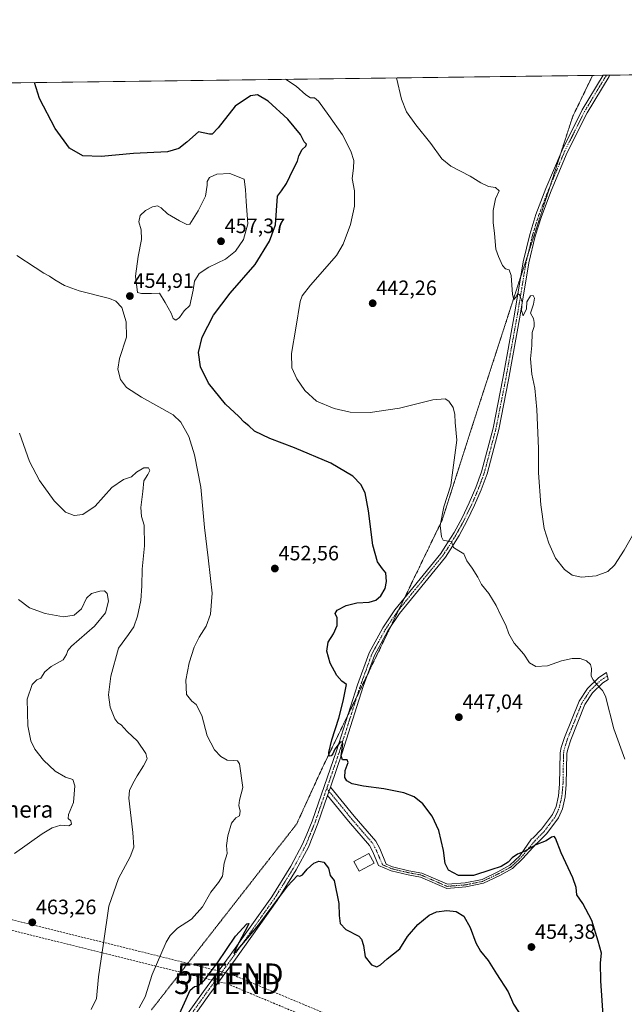
# Model space of a CAD drawing. Units: metres. Extents: x 587214 to 590664, y 4710473 to 4712830.
# Drawn here: x 588260 to 588551, y 4712355 to 4712830 of the extents above; entities that cross this region are included whole.
import ezdxf
from ezdxf.enums import TextEntityAlignment as Align

# ---------------------------------------------------------------- set-up
doc = ezdxf.new("R2010")
doc.units = ezdxf.units.M
doc.header["$MEASUREMENT"] = 0
for name, pattern in [('TRAZO_Y_PUNTO', [1, 0.5, -0.25, 0, -0.25]), ('TRAZOS2', [0.375, 0.25, -0.125]), ('TRAZOSX2', [1.5, 1, -0.5])]:
    doc.linetypes.add(name, pattern=pattern)
doc.layers.get('0').update_dxf_attribs({"lineweight": 5})
for name, color, linetype, lineweight in [('Camino', 19, 'Continuous', 0), ('Camino Cxs', 19, 'Continuous', 0), ('Camino eje', 39, 'TRAZO_Y_PUNTO', 13), ('Carátula', 7, 'Continuous', 5), ('Comarca CxS', 133, 'Continuous', 0), ('Comunidad Autónoma CxS', 142, 'Continuous', 0), ('Conducción de hidrocarburos lineal', 6, 'TRAZOSX2', 0), ('Cultivos herbáceos CxS', 92, 'Continuous', 0), ('Curva de nivel maestra', 36, 'Continuous', 30), ('Curva de nivel normal', 36, 'Continuous', 0), ('Edificación ligera', 1, 'Continuous', 0), ('Edificación ligera Cxs', 1, 'Continuous', 0), ('Municipio CxS', 142, 'Continuous', 0), ('Pista no pavimentada', 254, 'Continuous', 13), ('Pista no pavimentada Cxs', 254, 'Continuous', 0), ('Pista pavimentada eje', 135, 'TRAZO_Y_PUNTO', 0), ('Provincia CxS', 1, 'Continuous', 0), ('Punto de cota en terreno', 7, 'Continuous', 0), ('Rótulo de punto de cota en terreno', 19, 'Continuous', 0), ('Texto cartográfico', 19, 'Continuous', 0), ('Torre de tendido puntual', 7, 'Continuous', 0), ('Vía pecuaria eje', 92, 'TRAZOS2', 0)]:
    doc.layers.add(name, color=color, linetype=linetype, lineweight=lineweight)
doc.styles.add('Arial', font='txt', dxfattribs={"height": 0.2})

# ---------------------------------------------------------------- blocks, each defined once
blk = doc.blocks.new('*U160')
at = {"layer": 'Cultivos herbáceos CxS', "color": 92, "linetype": 'Continuous', "lineweight": 0}
blk.add_polyline3d([(587720.42, 4712792.54, 493.63), (588789.97, 4712806.23, 436.66), (588786.9, 4712798.29, 436.87), (588792.44, 4712775.52, 435.55), (588795, 4712756.98, 433.15), (588831.44, 4712719.72, 428.96), (588840.94, 4712707.34, 427.71), (588849.25, 4712707.57, 427.29), (588880.83, 4712739.97, 427.93), (588901.88, 4712778.04, 430.5), (588922.94, 4712786.95, 430.27), (588952.74, 4712808.31, 430.98), (589106.02, 4712810.27, 425.55)], dxfattribs=at)
blk = doc.blocks.new('*U161')
at = {"layer": 'Curva de nivel normal', "color": 36, "linetype": 'Continuous', "lineweight": 0}
blk.add_polyline3d([(588551.68, 4712473.38, 445), (588546.34, 4712487.97, 445), (588542.33, 4712503.62, 445), (588540.91, 4712506.48, 445), (588538.3, 4712509.21, 445), (588536.41, 4712511.52, 445), (588535.47, 4712513.38, 445), (588535.65, 4712516.94, 445), (588535.06, 4712519.02, 445), (588533.13, 4712520.75, 445), (588530.22, 4712521.84, 445), (588526.22, 4712521.84, 445), (588521.08, 4712520.69, 445), (588514.38, 4712518.27, 445), (588508.72, 4712517.94, 445), (588505.68, 4712519.72, 445), (588502.94, 4712523.96, 445), (588498.4, 4712529.24, 445), (588495.72, 4712533.72, 445), (588494.26, 4712537.99, 445), (588491.77, 4712542.82, 445), (588489.67, 4712547.36, 445), (588486.04, 4712553.18, 445), (588482.53, 4712557.5, 445), (588480.77, 4712561.08, 445), (588478.12, 4712565.45, 445), (588475.52, 4712568.98, 445), (588474, 4712572.27, 445), (588471.7, 4712573.83, 445), (588469.11, 4712575.43, 445), (588468.14, 4712578.02, 445), (588464.08, 4712578.89, 445), (588463.23, 4712580.55, 445), (588462.68, 4712586, 445), (588464.42, 4712595.02, 445), (588467.74, 4712605.36, 445), (588470.65, 4712627.07, 445), (588469.9, 4712635.67, 445), (588469.73, 4712639.48, 445), (588468.95, 4712642.92, 445), (588466.91, 4712645.88, 445), (588465.07, 4712647.04, 445), (588459.18, 4712646.5, 445), (588443.1, 4712642.52, 445), (588428.91, 4712640.47, 445), (588419.22, 4712640.61, 445), (588411.58, 4712642.32, 445), (588402.98, 4712645.98, 445), (588397.34, 4712650.98, 445), (588393.47, 4712656.65, 445), (588391.21, 4712661.95, 445), (588391, 4712668.94, 445), (588393.02, 4712681.1, 445), (588395.22, 4712693.94, 445), (588396.1, 4712696.65, 445), (588400.1, 4712701.85, 445), (588412.69, 4712716.2, 445), (588415.84, 4712721.6, 445), (588419.44, 4712731.04, 445), (588421.32, 4712739.92, 445), (588421.29, 4712747.37, 445), (588420.2, 4712753.27, 445), (588420.85, 4712758.32, 445), (588420.98, 4712761.94, 445), (588419.64, 4712766.45, 445), (588415.64, 4712774.29, 445), (588408.9, 4712783.66, 445), (588404.06, 4712790.59, 445), (588402.02, 4712792.14, 445), (588400.14, 4712792.11, 445), (588397.81, 4712793.57, 445), (588393.19, 4712797.8, 445), (588388.02, 4712801.08, 445)], dxfattribs=at)
blk = doc.blocks.new('*U174')
at = {"layer": 'Curva de nivel normal', "color": 36, "linetype": 'Continuous', "lineweight": 0}
blk.add_polyline3d([(588317.61, 4712353.43, 455), (588320.45, 4712358.67, 455), (588323.87, 4712369.42, 455), (588330.58, 4712385.09, 455), (588332.48, 4712388.3, 455), (588336.02, 4712391.76, 455), (588342.77, 4712396.09, 455), (588348.13, 4712402.09, 455), (588352.06, 4712409.2, 455), (588355.77, 4712413.87, 455), (588357.78, 4712416.87, 455), (588358.5, 4712423.09, 455), (588359.97, 4712427.76, 455), (588359.65, 4712431.76, 455), (588360.24, 4712436.39, 455), (588362.11, 4712442.5, 455), (588364.13, 4712444.96, 455), (588365.86, 4712446.05, 455), (588366.26, 4712448.22, 455), (588365.61, 4712450.9, 455), (588365.93, 4712453.54, 455), (588367.44, 4712459.69, 455), (588365.91, 4712471, 455), (588364.92, 4712472.56, 455), (588362.83, 4712472.62, 455), (588360, 4712472.79, 455), (588356.92, 4712474.58, 455), (588353.9, 4712477.8, 455), (588350.38, 4712484.58, 455), (588347.75, 4712494.39, 455), (588344.99, 4712499.63, 455), (588342.86, 4712501.22, 455), (588340.36, 4712504.53, 455), (588340.01, 4712511.45, 455), (588341.7, 4712519.73, 455), (588344.03, 4712527.25, 455), (588346.43, 4712532.14, 455), (588349.87, 4712537.44, 455), (588351.86, 4712543.26, 455), (588352.7, 4712553.37, 455), (588351.95, 4712560.44, 455), (588350.84, 4712570.4, 455), (588349.03, 4712585.02, 455), (588347.2, 4712604.42, 455), (588344.25, 4712620.02, 455), (588341.47, 4712628.82, 455), (588337.54, 4712635.78, 455), (588333.94, 4712639.39, 455), (588318.63, 4712647.8, 455), (588311.36, 4712652.47, 455), (588308.52, 4712656.37, 455), (588307.22, 4712661.33, 455), (588308.05, 4712666.56, 455), (588311.4, 4712676.81, 455), (588311.33, 4712684.16, 455), (588309.11, 4712691.02, 455), (588306.32, 4712694.1, 455), (588303.28, 4712695.38, 455), (588288.59, 4712699.15, 455), (588281.48, 4712701.61, 455), (588276.8, 4712704.35, 455), (588274.35, 4712706.14, 455), (588271.58, 4712707.56, 455), (588267.44, 4712710.42, 455), (588258.49, 4712716.15, 455)], dxfattribs=at)
blk = doc.blocks.new('*U178')
at = {"layer": 'Curva de nivel normal', "color": 36, "linetype": 'Continuous', "lineweight": 0}
blk.add_polyline3d([(588259.43, 4712550.24, 465), (588264.64, 4712546.34, 465), (588272.28, 4712543.61, 465), (588281.08, 4712541.98, 465), (588286.13, 4712542.74, 465), (588289.78, 4712545.85, 465), (588292.06, 4712550.9, 465), (588294.6, 4712553.12, 465), (588298.53, 4712554.38, 465), (588300.78, 4712554.39, 465), (588302.1, 4712553.13, 465), (588302.74, 4712549.41, 465), (588301.24, 4712543.91, 465), (588296.03, 4712537.35, 465), (588284.89, 4712527.71, 465), (588283.13, 4712525.76, 465), (588282.52, 4712523.73, 465), (588280.89, 4712521.14, 465), (588275.13, 4712518.02, 465), (588272.13, 4712515.36, 465), (588270.13, 4712512.29, 465), (588268.13, 4712511.6, 465), (588265.92, 4712509.37, 465), (588263.58, 4712502.16, 465), (588263.91, 4712489.43, 465), (588265.25, 4712482.21, 465), (588267.28, 4712478.06, 465), (588271.45, 4712472.75, 465), (588277.08, 4712467.47, 465), (588281.99, 4712464.63, 465), (588285.54, 4712463.51, 465), (588286.49, 4712460.43, 465), (588285.8, 4712452.43, 465), (588283.44, 4712446.59, 465), (588283.34, 4712444.75, 465), (588284.54, 4712443.59, 465), (588284.86, 4712441.93, 465), (588283.64, 4712441.13, 465), (588279.69, 4712441.49, 465), (588275.58, 4712440.14, 465), (588270.8, 4712437.23, 465), (588257.46, 4712427.76, 465)], dxfattribs=at)
blk = doc.blocks.new('*U181')
at = {"layer": 'Curva de nivel normal', "color": 36, "linetype": 'Continuous', "lineweight": 0}
blk.add_polyline3d([(588294.46, 4712352.61, 460), (588297.01, 4712357.96, 460), (588297.99, 4712368.32, 460), (588300.38, 4712384.64, 460), (588302.9, 4712402.51, 460), (588307.62, 4712415.76, 460), (588313.16, 4712426.26, 460), (588314.96, 4712430.92, 460), (588314.48, 4712437.89, 460), (588312.6, 4712454.58, 460), (588312.9, 4712458.15, 460), (588314.49, 4712461.62, 460), (588316.58, 4712465.31, 460), (588319.7, 4712470.03, 460), (588321.31, 4712473.41, 460), (588320.7, 4712476.08, 460), (588316.72, 4712482.02, 460), (588311.7, 4712486.66, 460), (588308.87, 4712489.83, 460), (588307.22, 4712490.86, 460), (588305.79, 4712492.76, 460), (588303.5, 4712498.4, 460), (588302.77, 4712504.26, 460), (588303.84, 4712513.29, 460), (588307.54, 4712526.86, 460), (588312.32, 4712533.46, 460), (588315.04, 4712537.12, 460), (588316.8, 4712542.32, 460), (588318.27, 4712549.8, 460), (588318.88, 4712556.85, 460), (588318.92, 4712564.89, 460), (588320.14, 4712576.12, 460), (588319.89, 4712586.2, 460), (588318.73, 4712590.37, 460), (588318.35, 4712594.66, 460), (588319.22, 4712602.35, 460), (588319.74, 4712607.5, 460), (588321.77, 4712610.54, 460), (588322.68, 4712612.48, 460), (588322.03, 4712613.76, 460), (588319.78, 4712613.78, 460), (588316.3, 4712611.75, 460), (588313.76, 4712609.46, 460), (588309.97, 4712608.1, 460), (588304.39, 4712604.21, 460), (588296.26, 4712595.27, 460), (588290.37, 4712591.2, 460), (588286.13, 4712590.71, 460), (588281.96, 4712592.38, 460), (588276.57, 4712597.88, 460), (588269.52, 4712607.7, 460), (588264.67, 4712616.88, 460), (588259.8, 4712630.42, 460)], dxfattribs=at)
blk = doc.blocks.new('*U184')
at = {"layer": 'Curva de nivel normal', "color": 36, "linetype": 'Continuous', "lineweight": 0}
blk.add_polyline3d([(588441.66, 4712801.77, 440), (588443.95, 4712791.44, 440), (588446.4, 4712785.38, 440), (588450.9, 4712779.1, 440), (588458.22, 4712770.12, 440), (588463.43, 4712762.8, 440), (588467.87, 4712759.17, 440), (588477.04, 4712754.35, 440), (588482.2, 4712751.19, 440), (588486.03, 4712749.44, 440), (588489.37, 4712748.9, 440), (588491.15, 4712747.35, 440), (588489.27, 4712743.46, 440), (588488.16, 4712737.77, 440), (588488.18, 4712732.04, 440), (588488.9, 4712726.76, 440), (588489.57, 4712719.2, 440), (588490.83, 4712715.59, 440), (588492.73, 4712711.37, 440), (588494.15, 4712709.73, 440), (588495.9, 4712709.3, 440), (588496.87, 4712706.45, 440), (588497.51, 4712697.32, 440), (588498.19, 4712695, 440), (588499.1, 4712696.04, 440), (588500.07, 4712697.85, 440), (588500.97, 4712697.21, 440), (588502.11, 4712693.78, 440), (588501.91, 4712689.68, 440), (588502.7, 4712687.08, 440), (588504.22, 4712690.35, 440), (588504.38, 4712693.78, 440), (588506.16, 4712696.73, 440), (588507.43, 4712696.9, 440), (588508.17, 4712695.57, 440), (588507.71, 4712692.68, 440), (588506.26, 4712688.34, 440), (588507.62, 4712685.78, 440), (588507.93, 4712683.81, 440), (588507.98, 4712681.9, 440), (588507.08, 4712678.96, 440), (588506.84, 4712672.73, 440), (588506.24, 4712666.35, 440), (588506.78, 4712658.91, 440), (588508.22, 4712652.14, 440), (588509.31, 4712641.94, 440), (588510.08, 4712623.04, 440), (588510.14, 4712611.43, 440), (588511.11, 4712595.96, 440), (588512.79, 4712584.58, 440), (588514.98, 4712577.44, 440), (588518.34, 4712570.2, 440), (588522.53, 4712564.82, 440), (588526.24, 4712562.05, 440), (588530.82, 4712561.12, 440), (588537.82, 4712561.75, 440), (588543.48, 4712563.72, 440), (588546.69, 4712566.77, 440), (588551.31, 4712574.06, 440), (588556.13, 4712582.58, 440)], dxfattribs=at)
blk = doc.blocks.new('*U189')
at = {"layer": 'Curva de nivel maestra', "color": 36, "linetype": 'Continuous', "lineweight": 30}
for points in [[(588335.29, 4712346.91, 450), (588340.24, 4712357.55, 450), (588342.12, 4712361.98, 450), (588344.13, 4712363.66, 450), (588346.13, 4712364.01, 450), (588348.91, 4712366.57, 450), (588355.35, 4712375.05, 450), (588364.01, 4712387.9, 450), (588369.44, 4712393.84, 450), (588370.45, 4712394.1, 450), (588369.78, 4712392.55, 450), (588364.38, 4712382.68, 450), (588363.19, 4712379.69, 450), (588364.35, 4712380.6, 450), (588375.19, 4712393.43, 450), (588389.11, 4712412.09, 450), (588393.85, 4712417.23, 450), (588395.03, 4712416.87, 450), (588396.28, 4712417.54, 450), (588398.47, 4712420.31, 450), (588401.81, 4712423.1, 450), (588404.2, 4712424.13, 450), (588406.54, 4712423.58, 450), (588408.74, 4712420.69, 450), (588409.67, 4712417.29, 450), (588411.58, 4712414.84, 450), (588413.81, 4712403.74, 450), (588413.91, 4712397.86, 450), (588414.52, 4712394.05, 450), (588417.23, 4712391.12, 450), (588423.36, 4712387.9, 450), (588424.67, 4712386.59, 450), (588425.74, 4712383.48, 450), (588426.44, 4712378.04, 450), (588429.54, 4712374.12, 450), (588432.04, 4712373.26, 450), (588433.94, 4712374.13, 450), (588437.09, 4712377.01, 450), (588443.19, 4712381.84, 450), (588446.91, 4712387.74, 450), (588451.85, 4712393.6, 450), (588457.39, 4712398.13, 450), (588460.81, 4712399.75, 450), (588465.87, 4712400.4, 450), (588470.41, 4712399.9, 450), (588474.03, 4712397.56, 450), (588477.09, 4712392.11, 450), (588479.8, 4712384.76, 450), (588482.03, 4712380.78, 450), (588485.84, 4712376.28, 450), (588489.75, 4712369.82, 450), (588495.39, 4712361.13, 450), (588498.05, 4712355.14, 450), (588503.13, 4712347.35, 450)], [(588541.41, 4712347.45, 450), (588540.05, 4712366.36, 450), (588540, 4712375.19, 450), (588540.5, 4712379.81, 450), (588538.76, 4712385.54, 450), (588535.85, 4712395.46, 450), (588531.39, 4712403.69, 450), (588528.55, 4712407.9, 450), (588528.16, 4712411.43, 450), (588526.6, 4712416.08, 450), (588521.03, 4712428.14, 450), (588518.18, 4712435.26, 450), (588517.59, 4712435.96, 450), (588516.34, 4712435.72, 450), (588513.69, 4712433.88, 450), (588508.83, 4712432.08, 450), (588503.11, 4712428.75, 450), (588499.88, 4712427.47, 450), (588497.34, 4712425.76, 450), (588495.36, 4712423.69, 450), (588492.07, 4712421.58, 450), (588487.14, 4712419.93, 450), (588478.65, 4712417.22, 450), (588471.48, 4712417.25, 450), (588466.69, 4712419.73, 450), (588465.06, 4712423.03, 450), (588464.28, 4712429.24, 450), (588462.07, 4712438.85, 450), (588458.86, 4712445.88, 450), (588454.32, 4712451.84, 450), (588450.14, 4712455.21, 450), (588445.06, 4712457.14, 450), (588435.54, 4712459.04, 450), (588425.62, 4712460.24, 450), (588420.2, 4712461.49, 450), (588417.62, 4712462.91, 450), (588416.63, 4712464.54, 450), (588416.8, 4712467.92, 450), (588418.25, 4712471.74, 450), (588417.74, 4712473.03, 450), (588415.54, 4712473.01, 450), (588414.93, 4712474.93, 450), (588415.66, 4712480.54, 450), (588415.54, 4712481.59, 450), (588414.48, 4712481.54, 450), (588411.94, 4712478.2, 450), (588410.87, 4712475.94, 450), (588410.07, 4712474.93, 450), (588409.09, 4712474.81, 450), (588408.91, 4712476.54, 450), (588410.49, 4712482.69, 450), (588413.84, 4712493.09, 450), (588415.93, 4712501.22, 450), (588416.82, 4712506.12, 450), (588417.42, 4712509.38, 450), (588415.32, 4712510.95, 450), (588412.88, 4712513.66, 450), (588409.69, 4712519.62, 450), (588408.08, 4712525.44, 450), (588408.72, 4712529.77, 450), (588411.27, 4712533.77, 450), (588413.01, 4712537.77, 450), (588413.06, 4712541.44, 450), (588411.95, 4712543.6, 450), (588412.92, 4712545.1, 450), (588417.33, 4712547.45, 450), (588422.54, 4712548.69, 450), (588428.47, 4712549.04, 450), (588431.65, 4712549.96, 450), (588434.09, 4712552.1, 450), (588436.1, 4712555.59, 450), (588436.85, 4712559.04, 450), (588436.38, 4712563.07, 450), (588434.85, 4712565.08, 450), (588432.49, 4712568.43, 450), (588430.24, 4712576.46, 450), (588428.14, 4712593.09, 450), (588426.44, 4712601.65, 450), (588424.45, 4712605.75, 450), (588420.55, 4712609.77, 450), (588410.02, 4712615.99, 450), (588392.5, 4712623.48, 450), (588380.51, 4712627.83, 450), (588373.13, 4712631.45, 450), (588370.38, 4712634.02, 450), (588368.15, 4712635.8, 450), (588365.58, 4712638.56, 450), (588359.22, 4712644.53, 450), (588351.01, 4712654.66, 450), (588347.11, 4712662.43, 450), (588346.16, 4712669.34, 450), (588347.85, 4712676.73, 450), (588353.4, 4712687.32, 450), (588361.36, 4712697.95, 450), (588373.5, 4712711.82, 450), (588380.35, 4712723.02, 450), (588383.3, 4712730.95, 450), (588384.23, 4712744.81, 450), (588386.14, 4712747.29, 450), (588388.53, 4712750.8, 450), (588391.84, 4712757.68, 450), (588393.87, 4712761.6, 450), (588394.49, 4712764.12, 450), (588396.14, 4712767.3, 450), (588397.86, 4712768.85, 450), (588398.14, 4712769.77, 450), (588397.06, 4712771, 450), (588395.32, 4712774.54, 450), (588389.19, 4712781.8, 450), (588379.66, 4712790.56, 450), (588374.61, 4712793.61, 450), (588371.15, 4712793.15, 450), (588363.8, 4712788.12, 450), (588355.62, 4712777.74, 450), (588352.74, 4712774.66, 450), (588351.5, 4712774.6, 450), (588346.14, 4712775.74, 450), (588340.54, 4712770.79, 450), (588336.63, 4712767.78, 450), (588331.17, 4712766.09, 450), (588314.73, 4712765.38, 450), (588299.18, 4712763.84, 450), (588290.32, 4712764.17, 450), (588284.02, 4712767.86, 450), (588277.1, 4712777.31, 450), (588269.43, 4712791.79, 450), (588266.99, 4712799.53, 450)]]:
    blk.add_polyline3d(points, dxfattribs=at)
blk = doc.blocks.new('5PATER')
at = {"layer": 'Carátula', "linetype": 'Continuous', "lineweight": 5}
h = blk.add_hatch(color=250, dxfattribs=at)
edge = h.paths.add_edge_path()
edge.add_ellipse((0, 0.01), major_axis=(-1.33, -1.34), ratio=0.999422, start_angle=0, end_angle=360)
blk = doc.blocks.new('5TTEND')
blk.add_text('5TTEND', height=10).set_placement((0, 0), align=Align.MIDDLE_CENTER)

msp = doc.modelspace()

# ---------------------------------------------------------------- linework, layer by layer
at = {"layer": 'Camino', "color": 19, "linetype": 'Continuous', "lineweight": 0}
for points in [[(588409.73, 4712459.87, 450.27), (588421.24, 4712445.76, 451.53), (588431.65, 4712433.74, 451.8), (588433.5, 4712430.19, 451.72), (588436.69, 4712422.7, 451.18), (588439.6, 4712421.43, 451.07), (588447.58, 4712419.54, 450.88), (588453.74, 4712418.41, 450.69), (588466.17, 4712413, 450.55), (588474.67, 4712413.68, 450.38), (588482.89, 4712415.36, 450.29), (588490.45, 4712419.04, 450.26), (588496.29, 4712422.21, 450.17), (588501.01, 4712426.73, 450.06), (588506.72, 4712434.83, 449.44), (588507.39, 4712435.27, 449.47), (588511.57, 4712439.51, 449.04), (588516.87, 4712446.58, 448.72), (588518.53, 4712450.41, 448.65), (588519.73, 4712455.69, 448.44), (588520.26, 4712461.27, 448.17), (588520.53, 4712476.42, 447.66), (588521.01, 4712478.9, 447.57), (588522.55, 4712483.7, 447.6), (588529.6, 4712501.22, 446.23), (588533.63, 4712507.34, 445.71), (588539.08, 4712512.62, 444.49), (588542.86, 4712515.12, 444.11), (588543.7, 4712511.77, 444.16), (588541.11, 4712510.1, 444.51), (588536.12, 4712505.28, 445.61), (588532.47, 4712499.72, 446.05), (588525.58, 4712482.6, 447.35), (588524.13, 4712478.09, 447.49), (588523.74, 4712476.08, 447.57), (588523.48, 4712461.09, 447.98), (588522.92, 4712455.18, 448.23), (588521.61, 4712449.4, 448.56), (588519.68, 4712444.95, 448.82), (588514.02, 4712437.41, 449.49), (588509.45, 4712432.77, 449.89), (588508.97, 4712432.46, 449.88), (588502.47, 4712425.37, 450.23), (588497.48, 4712420.58, 450.31), (588491.37, 4712417.26, 450.43), (588483.54, 4712413.45, 450.56), (588474.95, 4712411.69, 450.4), (588465.83, 4712410.96, 450.47), (588453.16, 4712416.48, 450.7), (588447.17, 4712417.58, 450.86), (588438.96, 4712419.53, 451.06), (588433, 4712422.11, 451.26), (588430.22, 4712428.64, 451.52), (588428.64, 4712431.7, 451.72), (588418.47, 4712443.43, 451.76), (588408.36, 4712455.83, 450.43)], [(588408.36, 4712455.83, 450.43), (588409.73, 4712459.87, 450.27)]]:
    msp.add_polyline3d(points, dxfattribs=at)
at = {"layer": 'Camino Cxs', "color": 19, "linetype": 'Continuous', "lineweight": 0}
msp.add_polyline3d([(588408.36, 4712455.83, 450.43), (588409.73, 4712459.87, 450.27), (588421.24, 4712445.76, 451.53), (588431.65, 4712433.74, 451.8), (588433.5, 4712430.19, 451.72), (588436.69, 4712422.7, 451.18), (588439.6, 4712421.43, 451.07), (588447.58, 4712419.54, 450.88), (588453.74, 4712418.41, 450.69), (588466.17, 4712413, 450.55), (588474.67, 4712413.68, 450.38), (588482.89, 4712415.36, 450.29), (588490.45, 4712419.04, 450.26), (588496.29, 4712422.21, 450.17), (588501.01, 4712426.73, 450.06), (588506.72, 4712434.83, 449.44), (588507.39, 4712435.27, 449.47), (588511.57, 4712439.51, 449.04), (588516.87, 4712446.58, 448.72), (588518.53, 4712450.41, 448.65), (588519.73, 4712455.69, 448.44), (588520.26, 4712461.27, 448.17), (588520.53, 4712476.42, 447.66), (588521.01, 4712478.9, 447.57), (588522.55, 4712483.7, 447.6), (588529.6, 4712501.22, 446.23), (588533.63, 4712507.34, 445.71), (588539.08, 4712512.62, 444.49), (588542.86, 4712515.12, 444.11), (588543.7, 4712511.77, 444.16), (588541.11, 4712510.1, 444.51), (588536.12, 4712505.28, 445.61), (588532.47, 4712499.72, 446.05), (588525.58, 4712482.6, 447.35), (588524.13, 4712478.09, 447.49), (588523.74, 4712476.08, 447.57), (588523.48, 4712461.09, 447.98), (588522.92, 4712455.18, 448.23), (588521.61, 4712449.4, 448.56), (588519.68, 4712444.95, 448.82), (588514.02, 4712437.41, 449.49), (588509.45, 4712432.77, 449.89), (588508.97, 4712432.46, 449.88), (588502.47, 4712425.37, 450.23), (588497.48, 4712420.58, 450.31), (588491.37, 4712417.26, 450.43), (588483.54, 4712413.45, 450.56), (588474.95, 4712411.69, 450.4), (588465.83, 4712410.96, 450.47), (588453.16, 4712416.48, 450.7), (588447.17, 4712417.58, 450.86), (588438.96, 4712419.53, 451.06), (588433, 4712422.11, 451.26), (588430.22, 4712428.64, 451.52), (588428.64, 4712431.7, 451.72), (588418.47, 4712443.43, 451.76), (588408.36, 4712455.83, 450.43)], close=True, dxfattribs=at)
at = {"layer": 'Camino eje', "color": 39, "linetype": 'TRAZO_Y_PUNTO', "lineweight": 13}
msp.add_polyline3d([(588407.96, 4712459.18, 450.32), (588414.8, 4712450.8, 450.81), (588419.86, 4712444.6, 451.62), (588424.94, 4712438.73, 451.95), (588430.15, 4712432.72, 451.74), (588431.07, 4712430.95, 451.63), (588431.86, 4712429.42, 451.56), (588434.85, 4712422.41, 451.22), (588439.28, 4712420.48, 451.06), (588447.38, 4712418.56, 450.87), (588453.45, 4712417.44, 450.7), (588466, 4712411.98, 450.51), (588474.81, 4712412.69, 450.4), (588483.21, 4712414.41, 450.43), (588490.91, 4712418.15, 450.37), (588496.88, 4712421.39, 450.24), (588501.74, 4712426.05, 450.15), (588508.42, 4712434.02, 449.63), (588512.8, 4712438.46, 449.2), (588515.45, 4712442, 448.99), (588518.28, 4712445.77, 448.76), (588520.07, 4712449.91, 448.59), (588521.33, 4712455.44, 448.25), (588521.87, 4712461.18, 448.02), (588522, 4712468.68, 447.84), (588522.14, 4712476.25, 447.58), (588522.57, 4712478.5, 447.5), (588524.07, 4712483.15, 447.47), (588531.04, 4712500.47, 446.11), (588532.86, 4712503.25, 445.93), (588534.88, 4712506.31, 445.63), (588537.6, 4712508.95, 445.06), (588540.1, 4712511.36, 444.51), (588541.39, 4712512.2, 444.31), (588543.28, 4712513.45, 444.09)], dxfattribs=at)
at = {"layer": 'Comarca CxS', "color": 133, "linetype": 'Continuous', "lineweight": 0}
msp.add_polyline3d([(587833.26, 4712793.98, 483.76), (590634.28, 4712829.83, 391.94)], dxfattribs=at)
msp.add_polyline3d([(587833.26, 4712793.98, 483.76), (590634.28, 4712829.83, 391.94)], dxfattribs=at)
at = {"layer": 'Comunidad Autónoma CxS', "color": 142, "linetype": 'Continuous', "lineweight": 0}
msp.add_polyline3d([(587734.2, 4710479.12, 430.1), (587243.08, 4710472.83, 433.46), (587214.07, 4712786.06, 499.93), (587833.26, 4712793.98, 483.76), (590634.28, 4712829.83, 391.94), (590664.44, 4710516.62, 363.5), (587734.2, 4710479.12, 430.1)], close=True, dxfattribs=at)
msp.add_polyline3d([(587734.2, 4710479.12, 430.1), (587243.08, 4710472.83, 433.46), (587214.07, 4712786.06, 499.93), (587833.26, 4712793.98, 483.76), (590634.28, 4712829.83, 391.94), (590664.44, 4710516.62, 363.5), (587734.2, 4710479.12, 430.1)], close=True, dxfattribs=at)
at = {"layer": 'Conducción de hidrocarburos lineal', "color": 6, "linetype": 'TRAZOSX2', "lineweight": 0}
for points in [[(587215.79, 4712648.78, 484.51), (587353.69, 4712614.52, 493.63), (587532.72, 4712569.92, 497.36), (587718.12, 4712526.59, 482.4), (587866.56, 4712491.03, 460.03), (588020.09, 4712454.51, 458.98), (588181.72, 4712414.34, 465.21), (588361.48, 4712369.8, 449.1), (588482.03, 4712319.48, 445.17), (588574.89, 4712279.79, 439.46), (588758.4, 4712203.75, 442.61), (588913.42, 4712138.16, 440.48), (589047.36, 4712077.22, 418.18)], [(587215.86, 4712643.62, 484.3), (587352.48, 4712609.67, 493.12), (587531.55, 4712565.06, 497.21), (587716.97, 4712521.72, 482.32), (587865.4, 4712486.16, 459.58), (588018.91, 4712449.65, 458.12), (588180.52, 4712409.49, 464.86), (588359.91, 4712365.04, 448.71), (588480.08, 4712314.87, 444.74), (588572.95, 4712275.18, 439.18), (588756.47, 4712199.14, 442.23), (588911.41, 4712133.58, 440.6), (589045.39, 4712072.62, 418.16)]]:
    msp.add_polyline3d(points, dxfattribs=at)
at = {"layer": 'Cultivos herbáceos CxS', "color": 92, "linetype": 'Continuous', "lineweight": 0}
msp.add_polyline3d([(587720.42, 4712792.54, 493.63), (587724.07, 4712792.59, 493.26), (587732.57, 4712792.7, 492.36), (587828.95, 4712793.93, 483.89), (587831.89, 4712793.97, 483.81), (587834.83, 4712794, 483.71), (587837.76, 4712794.04, 483.66), (588536.16, 4712802.98, 438.81), (588541.17, 4712803.04, 438.79), (588542.8, 4712803.06, 438.69), (588544.49, 4712803.09, 438.57), (588558.38, 4712803.26, 438.18), (588560.07, 4712803.29, 438.12), (588561.75, 4712803.31, 438.12), (588789.97, 4712806.23, 436.66)], dxfattribs=at)
at = {"layer": 'Curva de nivel normal', "color": 36, "linetype": 'Continuous', "lineweight": 0}
msp.add_polyline3d([(588335.19, 4712685.03, 455), (588337.01, 4712686.28, 455), (588339.26, 4712689.45, 455), (588341.88, 4712692.11, 455), (588343.51, 4712699.49, 455), (588344.16, 4712703.69, 455), (588346.4, 4712707.43, 455), (588351.13, 4712710.47, 455), (588359.11, 4712714.39, 455), (588364.02, 4712718.25, 455), (588367.77, 4712723.87, 455), (588369.89, 4712731.46, 455), (588369.06, 4712742.21, 455), (588368.83, 4712747.92, 455), (588368.13, 4712752.88, 455), (588361.3, 4712755.62, 455), (588354.98, 4712755.32, 455), (588351.51, 4712753.76, 455), (588350.3, 4712751.87, 455), (588350.37, 4712750.06, 455), (588349.5, 4712744.73, 455), (588345.96, 4712737.68, 455), (588341.94, 4712731.22, 455), (588340.45, 4712731.02, 455), (588336.96, 4712732.84, 455), (588331.17, 4712736.16, 455), (588328.07, 4712739.06, 455), (588326.38, 4712740.04, 455), (588323.9, 4712739.58, 455), (588320.53, 4712737.86, 455), (588318.04, 4712735.36, 455), (588317.37, 4712732.36, 455), (588318.56, 4712728.54, 455), (588318.6, 4712723.79, 455), (588316.99, 4712715.58, 455), (588315.82, 4712706.11, 455), (588316.77, 4712698.28, 455), (588318.69, 4712697.89, 455), (588323.4, 4712697.76, 455), (588327.28, 4712697.93, 455), (588330.01, 4712693.44, 455), (588332.89, 4712688.32, 455), (588333.93, 4712685.7, 455), (588335.19, 4712685.03, 455)], dxfattribs=at)
at = {"layer": 'Edificación ligera', "color": 1, "linetype": 'Continuous', "lineweight": 0}
msp.add_polyline3d([(588430.8, 4712423.1, 453.24), (588423.57, 4712419.23, 453.29), (588421.01, 4712424.01, 455.2), (588428.23, 4712427.88, 454.9), (588430.8, 4712423.1, 453.24)], dxfattribs=at)
at = {"layer": 'Edificación ligera Cxs', "color": 1, "linetype": 'Continuous', "lineweight": 0}
msp.add_polyline3d([(588430.8, 4712423.1, 453.24), (588423.57, 4712419.23, 453.29), (588421.01, 4712424.01, 455.2), (588428.23, 4712427.88, 454.9), (588430.8, 4712423.1, 453.24)], close=True, dxfattribs=at)
at = {"layer": 'Municipio CxS', "color": 142, "linetype": 'Continuous', "lineweight": 0}
msp.add_polyline3d([(587833.26, 4712793.98, 483.76), (590634.28, 4712829.83, 391.94)], dxfattribs=at)
msp.add_polyline3d([(587833.26, 4712793.98, 483.76), (590634.28, 4712829.83, 391.94)], dxfattribs=at)
at = {"layer": 'Pista no pavimentada', "color": 254, "linetype": 'Continuous', "lineweight": 13}
for points in [[(588336.07, 4712343.79, 449.83), (588345.66, 4712357.29, 449.81), (588348.52, 4712361.33, 449.77), (588361.47, 4712378.8, 449.92), (588381.46, 4712406.97, 450.05), (588390.63, 4712421.66, 450.24), (588396.32, 4712432.28, 450.52), (588398.33, 4712437.09, 450.49), (588400.98, 4712443.4, 450.61), (588412.72, 4712477.3, 449.95), (588422.85, 4712509.18, 449.51), (588428.42, 4712524.52, 449.2), (588435.07, 4712536.63, 448.88), (588440.84, 4712545.23, 448.41), (588449.52, 4712555.98, 447.38), (588462.91, 4712572.43, 445.4), (588465.14, 4712575.77, 445.11), (588469.34, 4712582.6, 444.42), (588473.2, 4712589.64, 443.72), (588476.7, 4712596.86, 443.3), (588479.83, 4712604.24, 443), (588482.58, 4712611.78, 442.46), (588488.18, 4712632.93, 441.52), (588492.87, 4712656.76, 440.76), (588498.52, 4712687.9, 440.02), (588502.67, 4712713.09, 439.52), (588505.82, 4712726.2, 439.35), (588508.82, 4712735.85, 439.03), (588513.65, 4712748.43, 439.01), (588521.4, 4712766.97, 438.68), (588531.08, 4712786.31, 438.68), (588541.17, 4712803.04, 438.79), (588541.17, 4712803.04, 438.79)], [(588544.49, 4712803.09, 438.57), (588544.09, 4712802.47, 438.57), (588533.53, 4712784.96, 438.41), (588523.94, 4712765.8, 438.62), (588516.24, 4712747.39, 438.85), (588511.46, 4712734.93, 438.99), (588508.52, 4712725.45, 439.27), (588505.41, 4712712.54, 439.36), (588501.28, 4712687.42, 439.97), (588495.62, 4712656.24, 440.75), (588490.91, 4712632.31, 441.5), (588485.25, 4712610.94, 442.39), (588482.43, 4712603.22, 442.86), (588479.24, 4712595.7, 443.25), (588475.69, 4712588.35, 443.69), (588471.76, 4712581.19, 444.38), (588467.49, 4712574.26, 445.09), (588465.16, 4712570.77, 445.41), (588451.69, 4712554.22, 447.3), (588443.1, 4712543.57, 448.37), (588437.46, 4712535.17, 448.8), (588430.97, 4712523.36, 449.06), (588425.49, 4712508.28, 449.39), (588415.38, 4712476.42, 449.87), (588409.73, 4712459.87, 450.27)], [(588541.17, 4712803.04, 438.79), (588544.49, 4712803.09, 438.57)], [(588408.36, 4712455.83, 450.43), (588403.75, 4712442.33, 450.73), (588399.18, 4712430.93, 450.45), (588393.28, 4712420, 450.1), (588384.06, 4712405.24, 449.88), (588364, 4712376.96, 449.48), (588351.05, 4712359.49, 449.45), (588338.52, 4712341.85, 449.53)], [(588408.36, 4712455.83, 450.43), (588409.73, 4712459.87, 450.27)]]:
    msp.add_polyline3d(points, dxfattribs=at)
at = {"layer": 'Pista no pavimentada Cxs', "color": 254, "linetype": 'Continuous', "lineweight": 0}
msp.add_polyline3d([(588336.07, 4712343.79, 449.83), (588345.66, 4712357.29, 449.81), (588348.52, 4712361.33, 449.77), (588361.47, 4712378.8, 449.92), (588381.46, 4712406.97, 450.05), (588390.63, 4712421.66, 450.24), (588396.32, 4712432.28, 450.52), (588398.33, 4712437.09, 450.49), (588400.98, 4712443.4, 450.61), (588412.72, 4712477.3, 449.95), (588422.85, 4712509.18, 449.51), (588428.42, 4712524.52, 449.2), (588435.07, 4712536.63, 448.88), (588440.84, 4712545.23, 448.41), (588449.52, 4712555.98, 447.38), (588462.91, 4712572.43, 445.4), (588465.14, 4712575.77, 445.11), (588469.34, 4712582.6, 444.42), (588473.2, 4712589.64, 443.72), (588476.7, 4712596.86, 443.3), (588479.83, 4712604.24, 443), (588482.58, 4712611.78, 442.46), (588488.18, 4712632.93, 441.52), (588492.87, 4712656.76, 440.76), (588498.52, 4712687.9, 440.02), (588502.67, 4712713.09, 439.52), (588505.82, 4712726.2, 439.35), (588508.82, 4712735.85, 439.03), (588513.65, 4712748.43, 439.01), (588521.4, 4712766.97, 438.68), (588531.08, 4712786.31, 438.68), (588541.17, 4712803.04, 438.79), (588541.17, 4712803.04, 438.79), (588544.49, 4712803.09, 438.57), (588544.09, 4712802.47, 438.57), (588533.53, 4712784.96, 438.41), (588523.94, 4712765.8, 438.62), (588516.24, 4712747.39, 438.85), (588511.46, 4712734.93, 438.99), (588508.52, 4712725.45, 439.27), (588505.41, 4712712.54, 439.36), (588501.28, 4712687.42, 439.97), (588495.62, 4712656.24, 440.75), (588490.91, 4712632.31, 441.5), (588485.25, 4712610.94, 442.39), (588482.43, 4712603.22, 442.86), (588479.24, 4712595.7, 443.25), (588475.69, 4712588.35, 443.69), (588471.76, 4712581.19, 444.38), (588467.49, 4712574.26, 445.09), (588465.16, 4712570.77, 445.41), (588451.69, 4712554.22, 447.3), (588443.1, 4712543.57, 448.37), (588437.46, 4712535.17, 448.8), (588430.97, 4712523.36, 449.06), (588425.49, 4712508.28, 449.39), (588415.38, 4712476.42, 449.87), (588409.73, 4712459.87, 450.27), (588409.73, 4712459.87, 450.27), (588408.36, 4712455.83, 450.43), (588403.75, 4712442.33, 450.73), (588399.18, 4712430.93, 450.45), (588393.28, 4712420, 450.1), (588384.06, 4712405.24, 449.88), (588364, 4712376.96, 449.48), (588351.05, 4712359.49, 449.45), (588338.52, 4712341.85, 449.53)], dxfattribs=at)
at = {"layer": 'Pista pavimentada eje', "color": 135, "linetype": 'TRAZO_Y_PUNTO', "lineweight": 0}
for points in [[(588542.8, 4712803.06, 438.69), (588542.63, 4712802.76, 438.69), (588532.31, 4712785.64, 438.58), (588522.67, 4712766.39, 438.66), (588518.8, 4712757.12, 438.71), (588514.95, 4712747.91, 438.94), (588510.14, 4712735.39, 439.01), (588508.64, 4712730.57, 439.15), (588507.17, 4712725.83, 439.32), (588505.62, 4712719.37, 439.37), (588504.04, 4712712.82, 439.44), (588501.97, 4712700.22, 439.87), (588499.9, 4712687.66, 440), (588494.25, 4712656.5, 440.76), (588489.55, 4712632.62, 441.51), (588483.92, 4712611.36, 442.43), (588482.51, 4712607.5, 442.69), (588481.13, 4712603.73, 442.92), (588477.97, 4712596.28, 443.28), (588476.22, 4712592.67, 443.62), (588474.45, 4712589, 443.71), (588470.55, 4712581.9, 444.42), (588468.42, 4712578.43, 444.67), (588466.32, 4712575.02, 445.1), (588464.04, 4712571.6, 445.42), (588450.61, 4712555.1, 447.32), (588446.31, 4712549.78, 447.86), (588441.97, 4712544.4, 448.38), (588436.27, 4712535.9, 448.81), (588433.02, 4712530, 449.1), (588429.7, 4712523.94, 449.14), (588426.91, 4712516.27, 449.51), (588424.17, 4712508.73, 449.46), (588419.11, 4712492.79, 449.62), (588414.05, 4712476.86, 449.91), (588411.23, 4712468.59, 450.09), (588407.96, 4712459.18, 450.32)], [(588407.96, 4712459.18, 450.32), (588404.67, 4712449.62, 450.48), (588402.37, 4712442.87, 450.63), (588401.04, 4712439.71, 450.52), (588398.76, 4712434.01, 450.47), (588397.75, 4712431.61, 450.47), (588394.91, 4712426.3, 450.28), (588391.96, 4712420.83, 450.17), (588387.37, 4712413.49, 450.12), (588382.76, 4712406.11, 449.98), (588372.73, 4712391.97, 449.9), (588362.74, 4712377.88, 449.75), (588349.79, 4712360.41, 449.63), (588348.36, 4712358.39, 449.63), (588337.3, 4712342.82, 449.68), (588333.39, 4712338.36, 449.66), (588329.37, 4712333.77, 449.64), (588312.09, 4712317.88, 449.17), (588294.81, 4712301.99, 448.52), (588292.89, 4712299.8, 448.44), (588290.98, 4712297.6, 448.39)]]:
    msp.add_polyline3d(points, dxfattribs=at)
at = {"layer": 'Provincia CxS', "color": 1, "linetype": 'Continuous', "lineweight": 0}
msp.add_polyline3d([(587734.2, 4710479.12, 430.1), (587243.08, 4710472.83, 433.46), (587214.07, 4712786.06, 499.93), (587833.26, 4712793.98, 483.76), (590634.28, 4712829.83, 391.94), (590664.44, 4710516.62, 363.5), (587734.2, 4710479.12, 430.1)], close=True, dxfattribs=at)
msp.add_polyline3d([(587734.2, 4710479.12, 430.1), (587243.08, 4710472.83, 433.46), (587214.07, 4712786.06, 499.93), (587833.26, 4712793.98, 483.76), (590634.28, 4712829.83, 391.94), (590664.44, 4710516.62, 363.5), (587734.2, 4710479.12, 430.1)], close=True, dxfattribs=at)
at = {"layer": 'Vía pecuaria eje', "color": 92, "linetype": 'TRAZOS2', "lineweight": 0}
for points in [[(588536.16, 4712802.98, 438.81), (588534.25, 4712799.04, 438.74), (588532.34, 4712795.11, 438.7), (588530.43, 4712791.17, 438.68), (588528.52, 4712787.24, 438.7), (588526.61, 4712783.3, 438.61), (588525.08, 4712778.6, 438.67), (588523.56, 4712773.9, 438.54), (588522.03, 4712769.2, 438.62), (588520.99, 4712765.99, 438.7), (588520.51, 4712764.5, 438.73), (588518.98, 4712759.79, 438.69), (588517.45, 4712755.09, 438.81), (588515.93, 4712750.39, 438.88), (588515.73, 4712749.79, 438.89), (588514.4, 4712745.69, 438.94), (588512.87, 4712740.99, 439.02), (588511.35, 4712736.28, 439.03), (588509.82, 4712731.58, 439.06), (588508.29, 4712726.88, 439.27), (588506.77, 4712722.18, 439.34), (588505.24, 4712717.48, 439.37), (588504.93, 4712716.5, 439.37), (588503.72, 4712712.77, 439.46), (588502.19, 4712708.07, 439.63), (588501.49, 4712705.9, 439.72), (588500.66, 4712703.37, 439.84), (588499.14, 4712698.67, 440.05), (588497.61, 4712693.97, 439.95), (588496.08, 4712689.26, 440.08), (588494.56, 4712684.56, 440.44), (588493.03, 4712679.86, 440.81), (588491.51, 4712675.16, 440.79), (588489.98, 4712670.46, 440.93), (588488.45, 4712665.75, 441.35), (588486.93, 4712661.05, 441.85), (588485.4, 4712656.35, 442.26), (588483.87, 4712651.65, 442.6), (588482.35, 4712646.95, 442.98), (588480.82, 4712642.24, 443.32), (588479.3, 4712637.54, 443.44), (588477.87, 4712633.09, 443.77), (588476.44, 4712628.64, 443.83), (588475.02, 4712624.19, 443.87), (588473.59, 4712619.74, 444.07), (588472.17, 4712615.28, 444.23), (588470.74, 4712610.83, 444.59), (588469.32, 4712606.38, 444.86), (588467.89, 4712601.93, 444.83), (588466.47, 4712597.48, 444.76), (588465.04, 4712593.03, 444.86), (588463.61, 4712588.57, 444.78), (588461.45, 4712584.1, 445.11), (588459.29, 4712579.63, 445.68), (588457.12, 4712575.15, 446.34), (588454.96, 4712570.68, 446.76), (588452.8, 4712566.2, 447.06), (588450.63, 4712561.73, 447.21), (588448.47, 4712557.25, 447.45), (588446.31, 4712552.78, 447.68), (588445.37, 4712550.84, 447.9), (588444.15, 4712548.31, 448.08), (588442.68, 4712545.29, 448.31), (588441.98, 4712543.83, 448.4), (588439.82, 4712539.36, 448.63), (588438.65, 4712536.95, 448.76), (588437.66, 4712534.88, 448.81), (588435.49, 4712530.41, 448.98), (588433.33, 4712525.93, 449.13), (588431.17, 4712521.46, 449.11), (588429, 4712516.99, 449.39), (588427.6, 4712514.08, 449.48), (588426.84, 4712512.51, 449.47), (588424.68, 4712508.04, 449.44), (588422.56, 4712503.66, 449.63), (588422.51, 4712503.56, 449.63), (588420.35, 4712499.09, 449.62), (588418.29, 4712494.83, 449.62), (588418.19, 4712494.62, 449.63), (588416.02, 4712490.14, 449.86), (588413.86, 4712485.67, 449.89), (588411.7, 4712481.19, 449.87), (588409.53, 4712476.72, 450.1), (588407.37, 4712472.24, 450.11), (588405.21, 4712467.77, 450.23), (588403.26, 4712463.49, 450.32), (588401.3, 4712459.21, 450.46), (588399.35, 4712454.93, 450.68), (588397.4, 4712450.65, 450.81), (588395.45, 4712446.37, 450.94), (588393.5, 4712442.09, 450.98), (588390.45, 4712438.19, 451.14), (588387.39, 4712434.28, 451.17), (588384.34, 4712430.38, 451.2), (588381.29, 4712426.47, 451.32), (588378.24, 4712422.57, 451.24), (588375.19, 4712418.66, 450.6), (588372.13, 4712414.75, 450.54), (588369.08, 4712410.85, 450.99), (588366.03, 4712406.94, 451.36), (588362.98, 4712403.04, 451.52), (588359.93, 4712399.13, 451.24), (588356.87, 4712395.22, 451.23), (588353.82, 4712391.32, 451.14), (588350.77, 4712387.41, 451.18), (588347.72, 4712383.51, 451.19), (588344.67, 4712379.6, 451.19), (588341.62, 4712375.7, 451.33), (588338.56, 4712371.79, 451.54), (588335.51, 4712367.88, 451.82), (588332.46, 4712363.98, 452.79), (588329.41, 4712360.07, 453.37), (588326.36, 4712356.17, 453.8), (588323.3, 4712352.26, 454.18)], [(588536.16, 4712802.98, 438.81), (588536.16, 4712802.98, 438.81)]]:
    msp.add_polyline3d(points, dxfattribs=at)

# ---------------------------------------------------------------- block references
at = {"layer": 'Cultivos herbáceos CxS', "color": 92, "linetype": 'Continuous', "lineweight": 0}
msp.add_blockref('*U160', (0, 0), dxfattribs=at)
at = {"layer": 'Curva de nivel maestra', "color": 36, "linetype": 'Continuous', "lineweight": 30}
msp.add_blockref('*U189', (0, 0), dxfattribs=at)
at = {"layer": 'Curva de nivel normal', "color": 36, "linetype": 'Continuous', "lineweight": 0}
for name in ['*U184', '*U178', '*U181', '*U174', '*U161']:
    msp.add_blockref(name, (0, 0), dxfattribs=at)
at = {"layer": 'Punto de cota en terreno', "linetype": 'Continuous', "lineweight": 0}
for p in [(588357, 4712723, 457.37), (588313.05, 4712696.59, 454.91), (588430.12, 4712693.11, 442.26), (588382.95, 4712565.21, 452.56), (588471.66, 4712493.55, 447.04), (588266.01, 4712394.62, 463.26), (588506.65, 4712382.73, 454.38)]:
    msp.add_blockref('5PATER', p, dxfattribs=at)
at = {"layer": 'Torre de tendido puntual', "linetype": 'Continuous', "lineweight": 0}
for p in [(588361.48, 4712369.8, 448.91), (588359.91, 4712365.04, 448.64)]:
    msp.add_blockref('5TTEND', p, dxfattribs=at)

# ---------------------------------------------------------------- texts
at = {"layer": 'Rótulo de punto de cota en terreno', "color": 19, "linetype": 'Continuous', "lineweight": 0, "style": 'Arial'}
for s, p in [('457,37', (588358.76, 4712724.76)), ('454,91', (588314.81, 4712698.35)), ('442,26', (588431.88, 4712694.87)), ('452,56', (588384.71, 4712566.97)), ('447,04', (588473.42, 4712495.31)), ('463,26', (588267.77, 4712396.38)), ('454,38', (588508.41, 4712384.49))]:
    msp.add_text(s, height=7, dxfattribs=at).set_placement(p, align=Align.BOTTOM_LEFT)
at = {"layer": 'Texto cartográfico', "color": 19, "linetype": 'Continuous', "lineweight": 0, "style": 'Arial'}
msp.add_text('Corraliza de la Molonera', height=8, dxfattribs=at).set_placement((588214.49, 4712449.12), align=Align.MIDDLE_CENTER)

doc.saveas('drawing.dxf')
